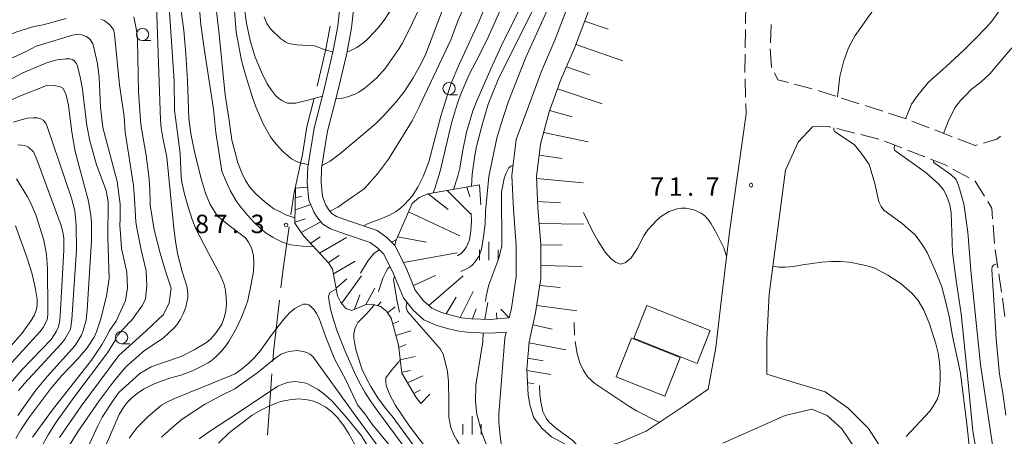
# Model space of a CAD drawing. Units: millimetres. Extents: x -80000 to -78000, y 30000 to 31500.
# Drawn here: x -79280 to -79081, y 30602 to 30687 of the extents above; entities that cross this region are included whole.
import ezdxf

# ---------------------------------------------------------------- set-up
doc = ezdxf.new("R2010")
doc.units = ezdxf.units.MM
for name, color, linetype, lineweight in [('110600_大字・町・丁目界', 7, 'Continuous', 20), ('210100_道路縁（街区線）', 7, 'Continuous', 15), ('210600_庭園路等', 7, 'Continuous', 15), ('300100_普通建物', 7, 'Continuous', 15), ('610111_人工斜面(上)', 7, 'Continuous', 9), ('610199_人工斜面(中)', 7, 'Continuous', 9), ('633100_広葉樹林', 7, 'Continuous', 9), ('633400_荒地', 7, 'Continuous', 9), ('710100_等高線（計曲線）', 7, 'Continuous', 20), ('710200_等高線（主曲線）', 7, 'Continuous', 9), ('710300_等高線（補助曲線）', 7, 'Continuous', 9), ('731200_図化機測定による標高点', 7, 'Continuous', 20), ('731207_図化機測定による標高点（注記）', 7, 'Continuous', 20)]:
    doc.layers.add(name, color=color, linetype=linetype, lineweight=lineweight)
doc.styles.add('Style-WORKING', font='txt')

msp = doc.modelspace()

# ---------------------------------------------------------------- linework, layer by layer
at = {"layer": '110600_大字・町・丁目界'}
msp.add_line((-79229.338, 30614.807), (-79230.205, 30602.337), dxfattribs=at)
at = {"layer": '110600_大字・町・丁目界', "flags": 128}
for points in [[(-79217.502, 30685.381), (-79218.36, 30680.72), (-79220.125, 30673.163)], [(-79220.737, 30670.739), (-79222.23, 30664.93), (-79223.14, 30659.34)], [(-79223.14, 30659.34), (-79224.9, 30651.23), (-79225.487, 30647.07)], [(-79225.837, 30644.595), (-79227.04, 30636.07), (-79227.497, 30632.206)], [(-79227.79, 30629.723), (-79229.03, 30619.23), (-79229.164, 30617.301)]]:
    msp.add_lwpolyline(points, dxfattribs=at)
at = {"layer": '210100_道路縁（街区線）', "flags": 128}
for points in [[(-79214.98, 30694.48), (-79215.98, 30685.39), (-79216.89, 30680.42), (-79218.78, 30672.31), (-79220.76, 30664.62), (-79222.04, 30656.72), (-79222.16, 30653.56), (-79221.82, 30650.04), (-79220.85, 30647.68), (-79220.08, 30646.45), (-79219, 30645.17), (-79217.46, 30644.22), (-79214.41, 30643.11), (-79209.4, 30641.43), (-79207.87, 30640.31), (-79206.65, 30639.04), (-79204.66, 30635.11), (-79202.66, 30630.23), (-79200.67, 30627.69), (-79198.53, 30625.75), (-79195.89, 30624.57), (-79193.73, 30623.97), (-79191.4, 30623.42), (-79189.13, 30623.14), (-79185.04, 30623.03), (-79181.83, 30623.27), (-79182.1, 30622.03)], [(-79169.02, 30690.31), (-79171.97, 30682.51), (-79174.64, 30676.25), (-79177.22, 30669.26), (-79179.81, 30662.34), (-79180.71, 30655.05), (-79180.37, 30648.15), (-79179.81, 30640.82), (-79179.77, 30634.49), (-79180.77, 30628.09), (-79181.2, 30626.13), (-79185.11, 30625.83), (-79188.84, 30625.93), (-79190.91, 30626.18), (-79192.99, 30626.68), (-79194.93, 30627.21), (-79196.93, 30628.14), (-79198.62, 30629.62), (-79200.26, 30631.75), (-79202.11, 30636.27), (-79204.41, 30640.8), (-79206.02, 30642.43), (-79207.99, 30643.9), (-79213.41, 30645.72), (-79216.23, 30646.75), (-79217.15, 30647.32), (-79217.8, 30648.09), (-79218.36, 30649.02), (-79219.04, 30650.8), (-79219.35, 30653.65), (-79219.24, 30656.54), (-79218.02, 30664.05), (-79216.07, 30671.64), (-79214.15, 30679.84), (-79213.2, 30684.99), (-79212.18, 30694.3)], [(-79153.46, 30603.15), (-79159, 30600.8), (-79163.73, 30599.48), (-79166.25, 30599.41), (-79169, 30600.01), (-79172.63, 30601.96), (-79174.53, 30603.67), (-79176.19, 30605.84), (-79176.97, 30608.21), (-79177.4, 30610.47), (-79177.67, 30615.74), (-79177.15, 30621.25), (-79175.85, 30627.17), (-79174.77, 30634.13), (-79174.81, 30641.03), (-79175.38, 30648.46), (-79175.69, 30654.86), (-79174.89, 30661.38), (-79173.12, 30667.96), (-79170.65, 30674.66), (-79167.98, 30680.9), (-79164.94, 30688.95)], [(-79153.46, 30603.15), (-79145.75, 30608.31), (-79140.85, 30611.65), (-79139.32, 30620.14), (-79138.22, 30629.45), (-79136.5, 30644.06), (-79133.18, 30667.55)], [(-79119.72, 30664.92), (-79122.6, 30661.81), (-79125.17, 30656.15), (-79128.5, 30630.94), (-79129, 30621.68), (-79128.99, 30614.74), (-79125.64, 30613.71), (-79117.13, 30611.13), (-79112.48, 30607.79), (-79108.35, 30603.67), (-79105.51, 30599.3), (-79104.68, 30594.427), (-79104.73, 30590.29), (-79104.972, 30584.737), (-79105.639, 30579.762), (-79107.307, 30573.937), (-79109.6, 30568.43), (-79116.3, 30557.89), (-79123.51, 30545.28), (-79125.82, 30537.82), (-79129.67, 30521.62), (-79137.58, 30500.8), (-79139.45, 30495.9), (-79141.5, 30486.9)], [(-79182.1, 30622.03), (-79183.31, 30606.6), (-79183.3, 30605.09), (-79183.21, 30603.59), (-79183.05, 30602.09), (-79182.82, 30600.59)], [(-79137.92, 30600.67), (-79125.29, 30606.33), (-79119.87, 30607.62), (-79116.78, 30606.33), (-79113.786, 30603.621), (-79111.1, 30599.64)]]:
    msp.add_lwpolyline(points, dxfattribs=at)
at = {"layer": '210600_庭園路等'}
for p, q in [((-79133.265, 30689.686), (-79133.312, 30685.936)), ((-79133.328, 30684.686), (-79133.375, 30680.937)), ((-79128.253, 30681.984), (-79128.121, 30685.732)), ((-79133.391, 30679.687), (-79133.438, 30675.937)), ((-79133.405, 30674.688), (-79133.287, 30670.939)), ((-79119.792, 30672.608), (-79123.41, 30673.593)), ((-79110.254, 30669.609), (-79113.823, 30670.761)), ((-79133.248, 30669.69), (-79133.18, 30667.55)), ((-79105.495, 30668.074), (-79109.064, 30669.226)), ((-79100.737, 30666.538), (-79104.306, 30667.69)), ((-79114.771, 30664.57), (-79111.133, 30663.661)), ((-79096.074, 30664.734), (-79099.57, 30666.09)), ((-79109.92, 30663.358), (-79106.282, 30662.448)), ((-79091.412, 30662.927), (-79094.908, 30664.283)), ((-79105.11, 30662.017), (-79101.617, 30660.653)), ((-79086.75, 30661.12), (-79090.246, 30662.475)), ((-79086.243, 30661.268), (-79086.75, 30661.12)), ((-79100.453, 30660.198), (-79096.96, 30658.834)), ((-79091.238, 30656.344), (-79087.94, 30654.56)), ((-79083.104, 30644.994), (-79082.826, 30641.255)), ((-79082.662, 30640.016), (-79082.125, 30636.304)), ((-79081.946, 30635.067), (-79081.41, 30631.356)), ((-79081.231, 30630.119), (-79080.694, 30626.407))]:
    msp.add_line(p, q, dxfattribs=at)
at = {"layer": '210600_庭園路等', "flags": 128}
for points in [[(-79127.996, 30677.002), (-79128.03, 30677.07), (-79128.277, 30680.735)], [(-79124.616, 30673.922), (-79126.74, 30674.5), (-79127.435, 30675.885)], [(-79115.012, 30671.145), (-79118.22, 30672.18), (-79118.586, 30672.28)], [(-79119.72, 30664.92), (-79116.41, 30664.98), (-79115.984, 30664.873)], [(-79081.634, 30663.023), (-79082.37, 30662.4), (-79085.043, 30661.619)], [(-79095.796, 30658.379), (-79092.93, 30657.26), (-79092.338, 30656.939)], [(-79086.841, 30653.965), (-79086.74, 30653.91), (-79084.829, 30650.817)], [(-79084.172, 30649.754), (-79083.36, 30648.44), (-79083.197, 30646.241)]]:
    msp.add_lwpolyline(points, dxfattribs=at)
at = {"layer": '300100_普通建物', "flags": 128}
msp.add_lwpolyline([(-79155.975, 30622.01), (-79153.336, 30628.658), (-79140.489, 30623.558), (-79143.127, 30616.91), (-79155.975, 30622.01)], close=True, dxfattribs=at)
msp.add_lwpolyline([(-79156.4, 30622.01), (-79146.55, 30618.1), (-79149.68, 30610.24), (-79159.52, 30614.15), (-79156.4, 30622.01)], dxfattribs=at)
at = {"layer": '610111_人工斜面(上)', "flags": 128}
for points in [[(-79177.4, 30610.47), (-79177.67, 30615.74), (-79177.15, 30621.25), (-79175.85, 30627.17), (-79174.77, 30634.13), (-79174.81, 30641.03), (-79175.38, 30648.46), (-79175.69, 30654.86), (-79174.89, 30661.38), (-79173.12, 30667.96), (-79170.65, 30674.66), (-79167.98, 30680.9), (-79164.94, 30688.95)], [(-79181.2, 30626.13), (-79185.11, 30625.83), (-79188.84, 30625.93), (-79190.91, 30626.18), (-79192.99, 30626.68), (-79194.93, 30627.21), (-79196.93, 30628.14), (-79198.62, 30629.62), (-79200.26, 30631.75), (-79202.11, 30636.27), (-79204.41, 30640.8), (-79204.21, 30641.75), (-79200.92, 30649.35), (-79199.5, 30650.6), (-79197.68, 30651.34), (-79187.21, 30653.12)], [(-79199.12, 30608.76), (-79200.11, 30609.98), (-79202.96, 30614.94), (-79203.65, 30620.59), (-79205.15, 30626.09), (-79206.09, 30627.49), (-79207.32, 30628.46), (-79208.98, 30628.94), (-79210.43, 30628.82), (-79213.14, 30627.67), (-79214.37, 30628.06), (-79215.37, 30629.27), (-79216.05, 30630.6), (-79217.01, 30636.01), (-79217.81, 30637.27), (-79220.2, 30639.88), (-79222.94, 30642.8), (-79224.69, 30645.4), (-79224.51, 30652.47)]]:
    msp.add_lwpolyline(points, dxfattribs=at)
at = {"layer": '610199_人工斜面(中)', "flags": 128}
for points in [[(-79165.92, 30686.35), (-79161.14, 30684.77)], [(-79167.71, 30681.63), (-79158.16, 30678.32)], [(-79169.61, 30677.08), (-79164.94, 30675.51)], [(-79171.39, 30672.65), (-79162.34, 30669.62)], [(-79173.02, 30668.23), (-79168.48, 30666.95)], [(-79174.25, 30663.77), (-79165.2, 30661.89)], [(-79175.17, 30659.15), (-79170.48, 30658.51)], [(-79224.51, 30652.47), (-79222.08, 30652.7)], [(-79189.17, 30650.7), (-79189.79, 30652.68)], [(-79187.21, 30653.12), (-79186.95, 30649.12)], [(-79175.67, 30654.43), (-79166.21, 30653.55)], [(-79224.56, 30650.6), (-79223.23, 30650.78)], [(-79197.63, 30651.35), (-79193.57, 30648.17)], [(-79189.05, 30647.26), (-79193.77, 30652.01)], [(-79224.62, 30648.1), (-79221.45, 30649.14)], [(-79175.45, 30649.79), (-79170.81, 30649.49)], [(-79201.66, 30647.65), (-79191.2, 30642.79)], [(-79224.68, 30645.6), (-79222.53, 30646.26)], [(-79223.41, 30643.49), (-79219.42, 30645.67)], [(-79175.14, 30645.3), (-79166.14, 30645.18)], [(-79221.49, 30641.26), (-79219.52, 30642.57)], [(-79219.65, 30639.28), (-79214.21, 30642.48)], [(-79203.86, 30642.56), (-79197.96, 30641.54)], [(-79174.81, 30640.96), (-79170.47, 30640.87)], [(-79217.88, 30637.35), (-79215.69, 30638.77)], [(-79202.66, 30637.36), (-79191.75, 30639.32)], [(-79216.84, 30635.05), (-79212.44, 30637.62)], [(-79174.79, 30636.79), (-79166.44, 30636.56)], [(-79215.19, 30629.06), (-79211.13, 30634.69)], [(-79200.65, 30632.7), (-79196.14, 30634.75)], [(-79197.53, 30628.67), (-79190.53, 30634.69)], [(-79216.33, 30632.19), (-79214.16, 30634.06)], [(-79174.99, 30632.69), (-79170.89, 30632.3)], [(-79212.61, 30627.89), (-79211.48, 30630.84)], [(-79210.3, 30628.83), (-79208.48, 30632.15)], [(-79191.16, 30626.24), (-79188.55, 30631.5)], [(-79207.85, 30628.62), (-79207.2, 30629.41)], [(-79194.01, 30626.96), (-79191.98, 30630.36)], [(-79186.18, 30625.86), (-79185.58, 30629.27)], [(-79175.62, 30628.65), (-79167.52, 30627.56)], [(-79205.88, 30627.18), (-79204.36, 30628.39)], [(-79188.68, 30625.93), (-79187.92, 30627.95)], [(-79183.69, 30625.94), (-79183.82, 30627.14)], [(-79182.89, 30627.9), (-79181.2, 30626.13)], [(-79204.84, 30624.94), (-79203.59, 30625.46)], [(-79176.38, 30624.75), (-79172.51, 30623.82)], [(-79204.18, 30622.53), (-79201.18, 30623.51)], [(-79203.6, 30620.11), (-79202.12, 30620.7)], [(-79177.16, 30621.1), (-79169.7, 30619.67)], [(-79203.29, 30617.62), (-79200.27, 30618.32)], [(-79177.46, 30617.95), (-79174.34, 30617.45)], [(-79202.99, 30615.14), (-79201.2, 30615.48)], [(-79177.65, 30615.46), (-79172.79, 30614.62)], [(-79201.82, 30612.95), (-79198.72, 30614.39)], [(-79177.53, 30612.97), (-79176.21, 30612.79)], [(-79200.57, 30610.78), (-79199.23, 30611.55)], [(-79199.12, 30608.76), (-79197.31, 30610.66)]]:
    msp.add_lwpolyline(points, dxfattribs=at)
at = {"layer": '633100_広葉樹林'}
for p, q in [((-79255.55, 30682.42), (-79253.883, 30682.42)), ((-79193.39, 30671.44), (-79191.723, 30671.44)), ((-79259.8, 30620.9), (-79258.133, 30620.9))]:
    msp.add_line(p, q, dxfattribs=at)
for centre in [(-79255.55, 30683.67), (-79193.39, 30672.69), (-79259.8, 30622.15)]:
    msp.add_circle(centre, 1.249875, dxfattribs=at)
at = {"layer": '633400_荒地'}
for p, q in [((-79185.35, 30637.825), (-79185.35, 30641.575)), ((-79187.224, 30637.825), (-79187.224, 30639.925)), ((-79183.474, 30637.825), (-79183.474, 30639.925)), ((-79188.75, 30602.465), (-79188.75, 30606.215)), ((-79190.624, 30602.465), (-79190.624, 30604.565)), ((-79186.874, 30602.465), (-79186.874, 30604.565))]:
    msp.add_line(p, q, dxfattribs=at)
at = {"layer": '710100_等高線（計曲線）', "flags": 128}
for points in [[(-79170.05, 30753.25), (-79170.14, 30752.47), (-79170.22, 30749.5), (-79170.02, 30746.81), (-79167.75, 30735.37), (-79167.24, 30731.26), (-79166.96, 30726.54), (-79166.89, 30722.08), (-79166.93, 30719.67), (-79167.25, 30717.02), (-79168.29, 30711.77), (-79169.32, 30707.66), (-79170.62, 30703.25), (-79173.02, 30696.38), (-79175.45, 30690.59), (-79183.45, 30674.53), (-79185.45, 30669.51), (-79186.71, 30665.3), (-79187.82, 30660.95), (-79188.2, 30659.1), (-79188.74, 30655.31)], [(-79254.48, 30693.64), (-79254.06, 30693.34), (-79253.72, 30692.91), (-79253.4, 30692.23), (-79252.69, 30689.63), (-79251.9, 30666.29), (-79251.77, 30664.7), (-79251.46, 30662.72)], [(-79236.59, 30684.17), (-79237.27, 30692.79)], [(-79219.15, 30657.08), (-79219.12, 30657.08), (-79217.52, 30657.94), (-79215.52, 30659.42), (-79210.14, 30663.96), (-79208.22, 30665.65), (-79206.55, 30667.29), (-79204.04, 30670.06), (-79202.36, 30672.25), (-79200.7, 30674.86), (-79199.23, 30677.49), (-79198.15, 30679.74), (-79194.22, 30690.11)], [(-79106.98, 30689.28), (-79111.1, 30683.5), (-79111.87, 30681.96), (-79112.39, 30680.93), (-79113.41, 30678.1), (-79114.18, 30675.15), (-79114.65, 30671.03)], [(-79236.59, 30684.17), (-79236.33, 30682.69), (-79235.48, 30678.39), (-79234.84, 30675.93), (-79233.31, 30671.09), (-79232.57, 30669.01), (-79231.07, 30665.5), (-79229.61, 30662.92), (-79228.85, 30661.89), (-79227.17, 30659.98), (-79226.25, 30659.15), (-79225.32, 30658.45), (-79224.36, 30657.9), (-79223.37, 30657.52), (-79222.35, 30657.33), (-79221.95, 30657.3)], [(-79280.85, 30606.31), (-79277.17, 30611.43), (-79274.84, 30614.28), (-79269.2, 30620.53), (-79267.96, 30622.62), (-79267.57, 30623.56), (-79266.95, 30625.7), (-79266.76, 30627.75), (-79265.89, 30641.77), (-79265.91, 30645.52), (-79266.02, 30646.89), (-79266.53, 30649.8), (-79269.21, 30659.89), (-79269.91, 30663.87), (-79270.54, 30669.33), (-79271.11, 30671.65), (-79271.68, 30672.78), (-79272.24, 30673.03), (-79273.42, 30673.31), (-79274.84, 30673.41), (-79280.27, 30671.25), (-79284.39, 30669.36)], [(-79115.38, 30664.72), (-79115.42, 30664.4), (-79115.39, 30664.23), (-79115.27, 30663.96), (-79111.28, 30661.31), (-79110.69, 30660.6), (-79110.04, 30659.83), (-79109.14, 30658.55), (-79108.24, 30657.26), (-79107.07, 30653.4), (-79106.29, 30649.67), (-79105.78, 30648.77), (-79105.26, 30648), (-79103.32, 30646.58), (-79101.52, 30645.3), (-79100.23, 30644.14), (-79098.94, 30642.98), (-79097.52, 30641.05), (-79096.48, 30639.38), (-79094.8, 30635.65), (-79093.51, 30632.44), (-79092.6, 30628.96), (-79091.96, 30626.13), (-79091.32, 30622.42), (-79089.69, 30614.88), (-79088.39, 30603.99), (-79087.61, 30596.99)], [(-79251.46, 30662.72), (-79250.61, 30658.78), (-79249.96, 30651.86), (-79249.23, 30644.32), (-79248.86, 30641.68), (-79248.49, 30639.22), (-79247.49, 30635.58), (-79246.57, 30632.58), (-79246.39, 30631.13), (-79246.39, 30630.22), (-79246.57, 30629.31), (-79246.75, 30628.31), (-79247.29, 30626.94), (-79247.84, 30625.85), (-79248.57, 30624.76), (-79249.12, 30624.13), (-79250.39, 30622.94), (-79251.39, 30622.03), (-79255.13, 30619.49), (-79257.4, 30617.58), (-79258.92, 30616.23)], [(-79188.74, 30655.31), (-79188.87, 30652.84)], [(-79188.95, 30647.4), (-79188.87, 30645.79), (-79188.96, 30643.79), (-79189.23, 30641.97), (-79189.6, 30641.15), (-79189.96, 30640.43), (-79190.41, 30639.79), (-79190.96, 30639.24), (-79191.6, 30638.79), (-79191.71, 30638.73)], [(-79204.42, 30634.51), (-79204.53, 30634.43), (-79204.64, 30633.89), (-79203.95, 30629.43), (-79203.44, 30627.3)], [(-79203.3, 30617.76), (-79203.61, 30617.24), (-79204.98, 30615.6), (-79206.25, 30613.97), (-79206.25, 30613.24), (-79206.16, 30612.42), (-79205.79, 30611.51), (-79205.43, 30610.51), (-79204.88, 30609.51), (-79204.24, 30608.33), (-79201.41, 30604.15), (-79194.74, 30595.37), (-79191.55, 30591.74), (-79189.08, 30588.95), (-79185.25, 30585)], [(-79258.92, 30616.23), (-79261.5, 30613.09), (-79264.36, 30609.29), (-79268.61, 30603.14), (-79270.69, 30599.75)], [(-79209.98, 30600.29), (-79211.16, 30602.2), (-79214.18, 30605.93), (-79217.1, 30609.21), (-79218.46, 30610.48), (-79219.93, 30611.57), (-79221.11, 30612.21), (-79222.39, 30612.85), (-79223.66, 30613.12), (-79224.67, 30613.21), (-79226.13, 30613.03), (-79227.13, 30612.67), (-79228.13, 30612.3), (-79235.69, 30607.21), (-79242.16, 30602.94), (-79244.08, 30601.57)]]:
    msp.add_lwpolyline(points, dxfattribs=at)
at = {"layer": '710200_等高線（主曲線）', "flags": 128}
for points in [[(-79165.7, 30711.99), (-79165.97, 30710.25), (-79166.25, 30708.83), (-79167.26, 30705.17), (-79169.78, 30697.46), (-79171.44, 30693.31), (-79177.9, 30678.85), (-79181.41, 30669.92), (-79183.01, 30665.1), (-79183.69, 30662.6), (-79185.34, 30654.81)], [(-79100.85, 30666.57), (-79099.66, 30669.53), (-79098.37, 30671.32), (-79096.18, 30674.02), (-79092.7, 30677.11), (-79088.96, 30680.58), (-79086.26, 30683.28), (-79083.55, 30686.11), (-79081.62, 30688.81), (-79079.82, 30691.38), (-79078.02, 30694.34), (-79076.73, 30696.65), (-79075.44, 30700), (-79074.42, 30703.21), (-79074.03, 30705.4), (-79073.77, 30706.94), (-79073.52, 30707.46), (-79071.72, 30708.45), (-79070.37, 30709.19)], [(-79244.82, 30658.96), (-79245.7, 30663.18), (-79246.19, 30666.63), (-79246.46, 30674.35), (-79246.77, 30679.75), (-79247.21, 30684.45), (-79247.69, 30688.38), (-79248.13, 30694.33), (-79248.55, 30696.91)], [(-79250.39, 30692.24), (-79249.11, 30674.27), (-79249.07, 30668.29), (-79247.95, 30659.54)], [(-79240.944, 30691.881), (-79240.09, 30684.33), (-79238.8, 30671.33), (-79237.98, 30666.23), (-79237.42, 30662.23), (-79236.78, 30659.68), (-79236.23, 30657.59), (-79235.41, 30655.59), (-79234.68, 30654.04), (-79233.77, 30652.68), (-79232.67, 30651.41), (-79230.75, 30649.68), (-79228.93, 30648.31), (-79227.65, 30647.68), (-79226.47, 30647.04), (-79225.28, 30646.68), (-79224.66, 30646.47)], [(-79216.32, 30670.64), (-79215.03, 30670.76), (-79214.03, 30671), (-79212.33, 30671.6), (-79211.69, 30671.93), (-79210.4, 30672.81), (-79208.04, 30674.89), (-79206.37, 30676.78), (-79203.49, 30680.86), (-79202.89, 30681.85), (-79201.42, 30684.73), (-79198.53, 30690.95)], [(-79189.5, 30691.39), (-79191.56, 30686.59), (-79193.08, 30682.57), (-79199.45, 30668.99), (-79200.87, 30666.15), (-79205.71, 30658.37), (-79207.95, 30655.41), (-79210.58, 30652.41)], [(-79208.84, 30645.63), (-79206.91, 30646.35), (-79205.5, 30647), (-79204.3, 30647.7), (-79203.26, 30648.44), (-79202.36, 30649.21), (-79200.91, 30650.85), (-79199.71, 30652.65), (-79198.64, 30654.82), (-79197.54, 30657.8), (-79195.03, 30667.38), (-79193, 30673.79), (-79191.43, 30677.47), (-79187.39, 30686.23), (-79185.12, 30691.59)], [(-79244.142, 30690.437), (-79243.732, 30685.725), (-79243.06, 30680.82), (-79241.15, 30668.54)], [(-79234.93, 30689.36), (-79234.47, 30686), (-79233.74, 30682.45), (-79233.28, 30680.81), (-79232.73, 30679.08), (-79231.45, 30675.99), (-79230.26, 30673.63), (-79229.44, 30672.35), (-79228.62, 30671.26), (-79227.98, 30670.72), (-79227.34, 30670.26), (-79226.79, 30669.99), (-79226.15, 30669.72), (-79225.34, 30669.72), (-79224.51, 30669.72), (-79222.05, 30670.35), (-79219.08, 30671.13)], [(-79182.31, 30690.23), (-79185.42, 30683.28), (-79187.24, 30679.51), (-79189.32, 30675.53), (-79190.96, 30671.73), (-79191.68, 30669.75), (-79192.94, 30665.66), (-79195.23, 30655.94), (-79196.29, 30652.43), (-79196.63, 30651.52)], [(-79192.51, 30652.22), (-79191.6, 30654.92), (-79191.19, 30656.56), (-79190.71, 30659.82), (-79189.88, 30663.81), (-79188.58, 30668.15), (-79187.8, 30670.18), (-79184.69, 30677.3), (-79182.35, 30682.34), (-79179.19, 30688.62)], [(-79068.2, 30690.36), (-79068.59, 30690.47), (-79068.59, 30690.47), (-79069.21, 30690.5), (-79069.89, 30690.48), (-79070.92, 30690.22), (-79071.57, 30689.97), (-79072.85, 30688.94), (-79074.01, 30687.78), (-79075.43, 30685.98), (-79076.33, 30684.31), (-79080.07, 30680.06), (-79083.8, 30675.69), (-79085.6, 30674.02), (-79087.54, 30672.48), (-79088.57, 30671.45), (-79089.73, 30670.29), (-79090.88, 30668.75), (-79092.24, 30665.98), (-79093.13, 30663.59)], [(-79321.22, 30687.71), (-79319.8, 30686.47), (-79318.77, 30685.92), (-79313.59, 30683.58), (-79310.96, 30682.26), (-79304.49, 30678.77), (-79303.49, 30678.32), (-79302.72, 30678.08), (-79299.37, 30677.42), (-79298.71, 30677.37), (-79297.39, 30677.5), (-79295.48, 30677.92), (-79294.34, 30678.27), (-79291.35, 30679.43), (-79283.54, 30683.21), (-79281.21, 30684.17), (-79277.62, 30685.29), (-79275.69, 30685.66), (-79271.04, 30686.9)], [(-79264, 30686.75), (-79263.3, 30686.48), (-79262.76, 30686.13), (-79262.27, 30685.72), (-79261.45, 30684.69), (-79261.21, 30683.72), (-79260.22, 30673.44), (-79259.29, 30667.02), (-79259.05, 30663.81), (-79257.37, 30652.99), (-79257.16, 30650.37), (-79257.145, 30649.222), (-79256.915, 30645.622), (-79256.716, 30644.341), (-79255.825, 30639.935), (-79254.833, 30635.696), (-79254.652, 30632.63), (-79254.923, 30630.015), (-79255.554, 30628.752), (-79257.817, 30625.591), (-79258.35, 30625.145), (-79260.58, 30622.66), (-79261.05, 30621.67), (-79262.64, 30619.01), (-79269.46, 30609.99), (-79273.04, 30604.94), (-79274.66, 30602.42), (-79276.13, 30599.83)], [(-79272.39, 30601.87), (-79267.98, 30608.23), (-79260.335, 30618.469), (-79254.833, 30623.521), (-79251.316, 30626.858), (-79250.143, 30629.203), (-79249.782, 30632.179), (-79250.865, 30635.606), (-79251.947, 30639.304), (-79253.209, 30643.993), (-79254.036, 30649.053), (-79254.01, 30649.81), (-79254.05, 30652.13), (-79254.23, 30654.4), (-79254.84, 30659.1), (-79255.91, 30665.42), (-79256.34, 30671.95), (-79256.58, 30682.54), (-79256.78, 30684.58), (-79257.34, 30687.23)], [(-79220.69, 30681.34), (-79224.37, 30681.57), (-79225.99, 30681.81), (-79226.53, 30682.08), (-79227.54, 30682.81), (-79229.64, 30684.81), (-79230.37, 30685.9), (-79230.91, 30687.27)], [(-79205.4, 30688.32), (-79206.57, 30686.59), (-79207.78, 30685.03), (-79209.88, 30682.76), (-79210.72, 30682.03), (-79212.11, 30681.06), (-79213.69, 30680.31), (-79214.08, 30680.24)], [(-79277.83, 30601.91), (-79273.82, 30607.47), (-79265.93, 30617.57), (-79263.72, 30620.81), (-79262.43, 30623.09), (-79262.26, 30623.57), (-79260.919, 30625.446), (-79258.981, 30629.654), (-79258.62, 30632.269), (-79258.711, 30635.426), (-79259.793, 30640.205), (-79260.083, 30644.187), (-79260.184, 30644.72), (-79260.1, 30646.51), (-79260.08, 30649.21), (-79260.67, 30653.8), (-79263.61, 30664.77), (-79264.09, 30668.94), (-79264.34, 30674.97), (-79264.68, 30677.73), (-79265.41, 30681.02), (-79265.66, 30681.75), (-79266.18, 30682.63), (-79266.93, 30683.24), (-79267.84, 30683.63), (-79268.75, 30683.75), (-79269.72, 30683.56), (-79277.1, 30681.33), (-79279.18, 30680.19), (-79283.42, 30678.28)], [(-79216.95, 30680.16), (-79218.35, 30680.47), (-79220.69, 30681.34)], [(-79287.94, 30671.57), (-79279.95, 30675.8), (-79275.04, 30677.92), (-79272.85, 30678.54), (-79271.12, 30678.74), (-79270.32, 30678.73), (-79269.81, 30678.6), (-79269.46, 30678.37), (-79268.94, 30677.77), (-79268.73, 30677.27), (-79268.11, 30674.75), (-79267.75, 30672.52), (-79266.84, 30665.22), (-79266.23, 30662.09), (-79264.87, 30657.24), (-79262.94, 30651.98), (-79262.49, 30649.68), (-79262.587, 30642.373), (-79262.318, 30634.163), (-79262.859, 30630.556), (-79264.09, 30625.73), (-79264.87, 30623.31), (-79265.38, 30622.23), (-79266.77, 30620.07), (-79268.64, 30617.85), (-79271.94, 30614.46), (-79274.13, 30611.81), (-79278.61, 30605.84), (-79280.23, 30603.43), (-79281.24, 30601.62)], [(-79280.69, 30611.41), (-79279.49, 30612.84), (-79272.08, 30620.85), (-79271.33, 30621.8), (-79270.18, 30623.84), (-79269.92, 30625.78), (-79268.97, 30639.98), (-79268.99, 30644.95), (-79269.31, 30647.88), (-79269.96, 30650.43), (-79274.9, 30664.97), (-79275.19, 30665.64), (-79275.68, 30666.25), (-79276.16, 30666.56), (-79276.85, 30666.73), (-79277.75, 30666.78), (-79278.87, 30666.66), (-79280.19, 30666.37), (-79281.71, 30665.89)], [(-79241.15, 30668.54), (-79240.68, 30663.77)], [(-79240.68, 30663.77), (-79239.45, 30655.92), (-79238.63, 30653.83), (-79237.72, 30651.83), (-79236.46, 30649.72), (-79235.62, 30648.64), (-79234.25, 30647), (-79233.06, 30645.64), (-79231.69, 30644.37), (-79230.51, 30643.37), (-79229.14, 30642.55), (-79227.68, 30641.73), (-79226.4, 30641.27), (-79225.49, 30641), (-79223.21, 30640.73), (-79221.02, 30640.64), (-79220.92, 30640.64)], [(-79280.87, 30661.26), (-79280.03, 30661.23), (-79279.28, 30661.07), (-79278.67, 30660.79), (-79277.68, 30659.88), (-79277.01, 30658.28), (-79272.07, 30644.92), (-79271.63, 30643.2), (-79271.52, 30642.32), (-79271.48, 30639.88), (-79272.26, 30626.54), (-79272.41, 30625.2), (-79272.64, 30624.16), (-79272.97, 30623.41), (-79274.1, 30621.74), (-79279.98, 30615.67), (-79283.13, 30611.96)], [(-79085.91, 30595.82), (-79087.21, 30603.15), (-79088.38, 30615.12), (-79089.55, 30626.95), (-79090.59, 30633.76), (-79091.37, 30639.42), (-79091.64, 30647.53), (-79091.9, 30649.07), (-79092.28, 30650.23), (-79092.67, 30651.26), (-79093.19, 30652.16), (-79094.09, 30653.31), (-79096.69, 30655.6), (-79103.01, 30660.11), (-79103.19, 30660.42), (-79103.19, 30660.73), (-79103, 30661.2)], [(-79244.82, 30658.96), (-79243.6, 30654.18), (-79243.6, 30654.18), (-79243.6, 30654.18), (-79242.77, 30651.44), (-79241.81, 30649.18), (-79240.72, 30647.35), (-79240.35, 30646.77), (-79237.71, 30644.68), (-79234.7, 30642.4), (-79234.06, 30641.49), (-79233.42, 30640.22), (-79233.24, 30639.49), (-79233.05, 30638.77), (-79232.96, 30637.22), (-79233.05, 30635.58), (-79233.5, 30632.95), (-79234.23, 30629.67), (-79234.68, 30628.31), (-79235.41, 30626.4), (-79236.5, 30624.03), (-79238.05, 30621.31), (-79238.69, 30620.49), (-79239.6, 30619.31), (-79240.33, 30618.58), (-79241.42, 30617.58), (-79242.24, 30617.03), (-79243.51, 30616.31), (-79245.43, 30615.4), (-79247.8, 30614.49), (-79249.8, 30613.94), (-79251.81, 30613.31), (-79253.36, 30612.67), (-79255.36, 30611.67), (-79256.64, 30610.76), (-79257.82, 30609.85), (-79258.55, 30609.12), (-79259.19, 30608.3), (-79259.73, 30607.4), (-79260.28, 30606.49), (-79263.55, 30599.01)], [(-79247.95, 30659.54), (-79247.75, 30654.87), (-79247.57, 30653.68), (-79247.02, 30651.23), (-79246.37, 30648.86), (-79245.46, 30646.13), (-79244.73, 30644.22), (-79242.26, 30639.4), (-79239.8, 30634.86), (-79239.06, 30633.13), (-79238.7, 30631.76), (-79238.6, 30630.31), (-79238.51, 30628.94), (-79238.69, 30627.58), (-79238.97, 30626.4), (-79239.24, 30625.58), (-79239.51, 30624.85), (-79240.15, 30623.85), (-79240.79, 30622.94), (-79241.79, 30621.85), (-79242.61, 30621.13), (-79245.07, 30619.67), (-79247.71, 30618.31), (-79251.08, 30617.13), (-79253.82, 30616.22), (-79256.12, 30614.86), (-79260.33, 30610.99)], [(-79185.99, 30629.48), (-79185.88, 30630.57), (-79185.34, 30632.85), (-79183.32, 30638.29), (-79182.71, 30640.79), (-79182.79, 30651.64), (-79182.26, 30654.45), (-79181.93, 30655.4), (-79181.27, 30656.6), (-79180.87, 30656.95), (-79180.46, 30657.06)], [(-79095.16, 30658.13), (-79095.17, 30658.12), (-79095.17, 30657.83), (-79095.04, 30657.63), (-79091.68, 30655.23), (-79090.61, 30654.21), (-79090.22, 30653.19), (-79089.84, 30652.16), (-79089.059, 30649.291), (-79088.217, 30643.552), (-79087.532, 30635.023), (-79085.689, 30616.648), (-79083.136, 30599.879)], [(-79190.99, 30635.56), (-79189.71, 30636.15), (-79189.16, 30636.52), (-79188.62, 30636.97), (-79187.98, 30637.7), (-79187.43, 30638.52), (-79187.16, 30639.06), (-79186.8, 30640.06), (-79186.44, 30642.61), (-79186.07, 30645.25), (-79185.99, 30647.79), (-79185.34, 30654.81)], [(-79284.18, 30614.77), (-79276.35, 30623.31), (-79275.68, 30624.17), (-79274.9, 30625.73), (-79274.75, 30626.82), (-79274.74, 30627.83), (-79274.85, 30636.17), (-79275.05, 30638.99), (-79275.59, 30641.94), (-79277.11, 30646.85), (-79278.15, 30649.28), (-79278.91, 30650.71), (-79281.11, 30654.37)], [(-79217.53, 30647.78), (-79215.98, 30648.59), (-79212.98, 30650.68), (-79211.94, 30651.42), (-79210.58, 30652.41)], [(-79137.14, 30638.65), (-79137.7, 30640.34), (-79139.04, 30643.08), (-79140.24, 30645.2), (-79140.9, 30646.13), (-79141.58, 30646.87), (-79142.29, 30647.41), (-79143.8, 30648.1), (-79145.42, 30648.4), (-79146.27, 30648.39), (-79147.14, 30648.26), (-79148.81, 30647.74), (-79150.37, 30646.8), (-79151.23, 30646.06), (-79153.08, 30644.03), (-79153.9, 30642.81), (-79155.3, 30640.18), (-79156.51, 30638.36), (-79157.67, 30637.28), (-79158.72, 30637.05), (-79159.66, 30637.45), (-79160.53, 30638.13), (-79161.74, 30639.47), (-79163.15, 30641.69), (-79164.29, 30643.64), (-79166.17, 30647.53)], [(-79281.28, 30644.84), (-79278.98, 30638.48), (-79278, 30635.26), (-79277.29, 30632.29), (-79276.94, 30629.86), (-79276.9, 30628.86), (-79277.03, 30627.88), (-79277.44, 30626.79), (-79278.12, 30625.59), (-79280.05, 30622.97), (-79283.78, 30618.64)], [(-79210.69, 30644.81), (-79209.81, 30645.27), (-79208.84, 30645.63)], [(-79204.08, 30642.04), (-79205.09, 30641.49)], [(-79207.54, 30639.97), (-79208.56, 30639.25), (-79209.83, 30637.79), (-79211.37, 30635.21)], [(-79100.74, 30602.05), (-79095.93, 30607.21), (-79095.23, 30608.2), (-79094.44, 30609.57), (-79094.02, 30610.77), (-79093.81, 30613.45), (-79093.81, 30615.25), (-79093.96, 30617.09), (-79094.27, 30618.96), (-79094.72, 30620.85), (-79096.02, 30624.91), (-79097.18, 30627.72), (-79098.28, 30629.64), (-79099.55, 30631.14), (-79101.77, 30633.02), (-79104.47, 30634.83), (-79107.09, 30636.22), (-79108.92, 30636.77), (-79112.22, 30637.44), (-79114.02, 30637.6), (-79115.89, 30637.61), (-79117.81, 30637.48), (-79121.73, 30636.91), (-79123.58, 30636.6), (-79125.18, 30636.44), (-79126.52, 30636.45), (-79127.75, 30636.61)], [(-79080.51, 30606.37), (-79081.15, 30610.87), (-79081.8, 30614.73), (-79082.46, 30621.8), (-79082.75, 30626.55), (-79083.36, 30635.91), (-79083.27, 30636.56), (-79082.92, 30636.91), (-79082.35, 30637.09), (-79082.24, 30637.1)], [(-79205.36, 30636.49), (-79205.85, 30636.15), (-79206.16, 30635.56), (-79206.85, 30634.18), (-79207.69, 30631.49)], [(-79216.29, 30631.94), (-79216.45, 30631.9), (-79217, 30631.63), (-79217.55, 30631.27), (-79217.73, 30630.9), (-79217.82, 30630.54), (-79217.73, 30629.45), (-79217.45, 30627.9), (-79216.81, 30625.72), (-79216.08, 30623.45), (-79214.52, 30619.54), (-79212.61, 30615.08), (-79211.78, 30613.35), (-79210.51, 30611.08), (-79209.41, 30609.35), (-79207.95, 30607.26), (-79199.64, 30596.07), (-79193.16, 30587.7), (-79190.29, 30584.51)], [(-79204.02, 30598.47), (-79209.04, 30604.66), (-79210.5, 30606.66), (-79211.96, 30608.48), (-79214.34, 30613.57), (-79216.62, 30617.85), (-79218.36, 30622.21), (-79219.73, 30626.03), (-79220.28, 30627.03), (-79220.73, 30627.76), (-79221.28, 30628.31), (-79221.83, 30628.76), (-79222.37, 30628.94), (-79222.92, 30628.94), (-79223.83, 30628.49), (-79224.65, 30628.03), (-79225.75, 30627.13), (-79226.93, 30625.85), (-79229.48, 30622.58), (-79231.66, 30619.49), (-79232.85, 30618.12), (-79234.03, 30616.94), (-79235.58, 30615.67), (-79236.77, 30614.76), (-79243.05, 30612.21), (-79249.07, 30609.76), (-79250.62, 30609.03), (-79251.71, 30608.4), (-79254.34, 30606.16), (-79256.66, 30603.88), (-79258.27, 30601.75)], [(-79208.62, 30628.84), (-79208.69, 30628.66), (-79210.06, 30627.04), (-79211.89, 30625.17), (-79212.25, 30624.54), (-79212.52, 30623.9), (-79212.71, 30622.9), (-79212.7, 30621.99), (-79212.52, 30620.81), (-79212.25, 30619.44), (-79211.6, 30617.53), (-79211.06, 30615.81), (-79210.14, 30613.81), (-79209.23, 30612.08), (-79207.68, 30609.71), (-79206.03, 30607.44), (-79204.74, 30605.92), (-79196.71, 30594.87), (-79190.69, 30587.3), (-79188.32, 30584.61), (-79188.32, 30584.61), (-79186.35, 30581.74)], [(-79185.19, 30591.19), (-79185.19, 30591.19), (-79189.34, 30597.06), (-79191.86, 30601.32), (-79192.41, 30602.41), (-79193.05, 30603.87), (-79193.23, 30604.87), (-79193.42, 30605.96), (-79193.42, 30609.23), (-79193.52, 30613.15), (-79193.7, 30615.24), (-79193.97, 30616.4), (-79194.6, 30618.74), (-79195.19, 30619.88), (-79201.81, 30627.45), (-79202.09, 30628.33), (-79202.04, 30628.99), (-79201.84, 30629.19)], [(-79157.92, 30575.99), (-79158.78, 30575.29), (-79160.28, 30573.85), (-79163.96, 30569.87), (-79164.82, 30569.38), (-79165.32, 30569.3), (-79165.56, 30569.37), (-79166.25, 30569.79), (-79167.34, 30570.71), (-79170.25, 30574.58), (-79174.91, 30581.73), (-79177.34, 30586.01), (-79182.14, 30593.22), (-79183.93, 30596.38), (-79185.78, 30600.17), (-79186.77, 30602.82), (-79187.8, 30606.59), (-79188.06, 30609.14), (-79187.95, 30612.54), (-79186.53, 30621.3), (-79186.47, 30623.07)], [(-79251.71, 30601.94), (-79249.7, 30603.76), (-79247.51, 30605.57), (-79245.15, 30607.12), (-79242.96, 30608.57), (-79239.59, 30610.39), (-79236.85, 30611.76), (-79232.39, 30614.94), (-79228.47, 30618.12), (-79227.47, 30618.76), (-79226.38, 30619.21), (-79225.37, 30619.4), (-79224.19, 30619.49), (-79223, 30619.3), (-79222.27, 30619.12), (-79221.63, 30618.76), (-79221, 30618.3), (-79212.87, 30606.93), (-79203.37, 30594.02)], [(-79260.33, 30610.99), (-79261.39, 30609.59), (-79263.71, 30605.97), (-79264.61, 30604.23), (-79268.27, 30596.32)], [(-79175.1, 30612.44), (-79175.1, 30612.26), (-79174.99, 30610.55), (-79174.81, 30609.09), (-79174.37, 30607.11), (-79173.74, 30605.81), (-79173.2, 30605.06), (-79171.85, 30603.79), (-79168.26, 30601.15), (-79167.42, 30600.2), (-79167.09, 30599.59)], [(-79240.17, 30600.68), (-79237.89, 30602.86), (-79235.34, 30604.86), (-79233.34, 30606.4), (-79231.6, 30607.4), (-79230.33, 30608.04), (-79228.96, 30608.59), (-79227.59, 30609.13), (-79225.77, 30609.5), (-79223.95, 30609.68), (-79222.12, 30609.49), (-79220.85, 30609.22), (-79219.66, 30608.68), (-79218.38, 30608.04), (-79217.2, 30607.04), (-79216.1, 30605.95), (-79214.73, 30604.22), (-79213.73, 30602.58), (-79212.54, 30600.4)]]:
    msp.add_lwpolyline(points, dxfattribs=at)
at = {"layer": '710300_等高線（補助曲線）', "flags": 128}
for points in [[(-79167.951, 30622.607), (-79167.96, 30622.71), (-79168.01, 30625.19)], [(-79150.77, 30604.95), (-79151.02, 30605.05), (-79155.41, 30607.29), (-79156.93, 30608.19), (-79163.82, 30612.84), (-79165.24, 30614.12), (-79166.18, 30615.43), (-79166.91, 30617.01), (-79167.45, 30618.89), (-79167.83, 30621.27), (-79167.838, 30621.362)]]:
    msp.add_lwpolyline(points, dxfattribs=at)
at = {"layer": '731200_図化機測定による標高点'}
for centre in [(-79132.19, 30653.08), (-79226.461, 30644.999)]:
    msp.add_circle(centre, 0.375, dxfattribs=at)

# ---------------------------------------------------------------- texts
at = {"layer": '731207_図化機測定による標高点（注記）', "style": 'Style-WORKING'}
for s, p in [('7', (-79152.64, 30650.92)), ('1', (-79148.89, 30650.92)), ('7', (-79141.39, 30650.92)), ('.', (-79145.14, 30650.92)), ('8', (-79244.906, 30643.339)), ('7', (-79241.156, 30643.339)), ('3', (-79233.656, 30643.339)), ('.', (-79237.406, 30643.339))]:
    msp.add_text(s, height=3.75, dxfattribs=at).set_placement(p)

doc.saveas('drawing.dxf')
